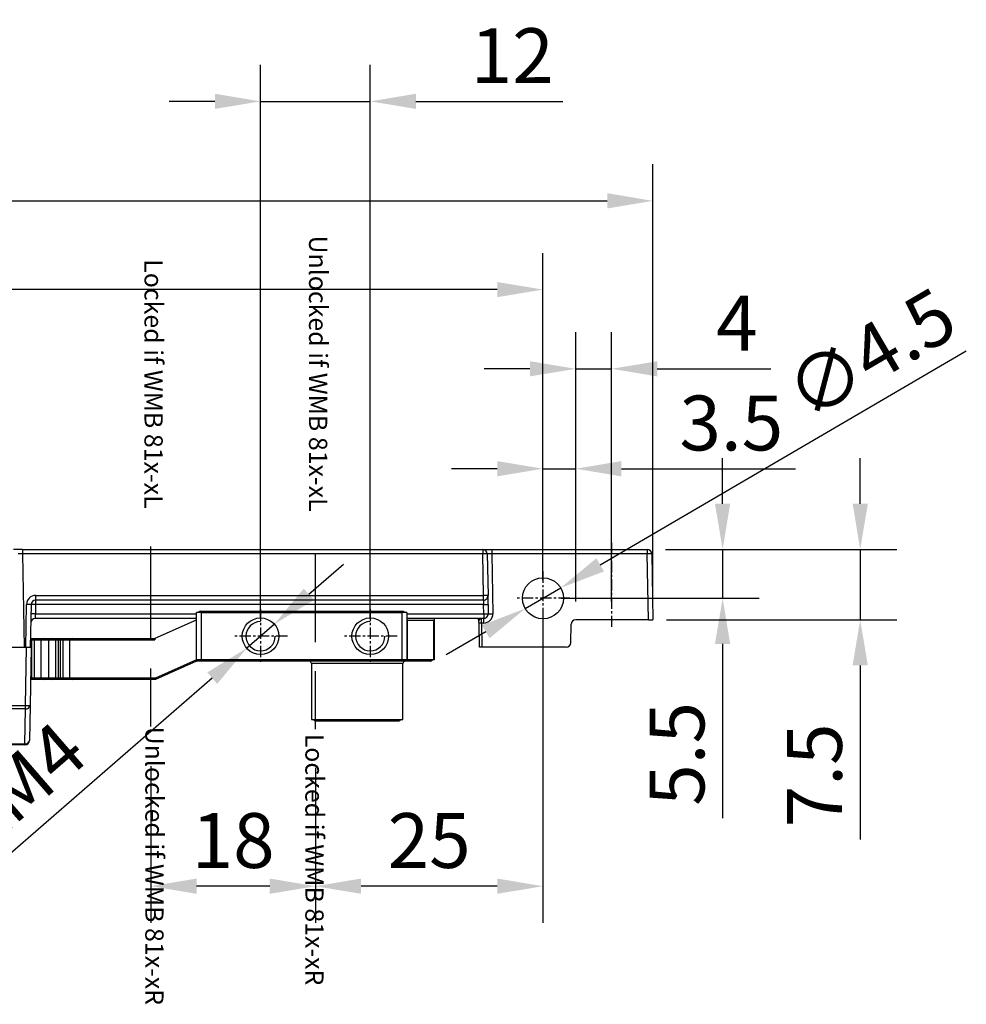
# Model space of a CAD drawing. Units: millimetres. Extents: x 902366 to 903436, y 1176313 to 1177561.
# Drawn here: x 902897 to 903000, y 1177264 to 1177372 of the extents above; entities that cross this region are included whole.
import ezdxf

# ---------------------------------------------------------------- set-up
doc = ezdxf.new("R2010")
doc.units = ezdxf.units.MM
doc.linetypes.add('HIDDEN', pattern=[9.525, 6.35, -3.175])
doc.linetypes.add('MITTE', pattern=[2, 1.25, -0.25, 0.25, -0.25])
doc.layers.add('CHAIN', color=74, linetype='Continuous')
doc.layers.add('MOTOR', color=150, linetype='Continuous')
doc.styles.add('ROMANS', font='romans.shx', dxfattribs={"width": 0.8})
doc.styles.get("Standard").update_dxf_attribs({"font": 'arial.ttf'})
doc.dimstyles.new('1. WINDOWMASTER', dxfattribs={"dimscale": 2, "dimtxt": 3, "dimasz": 2.5, "dimexe": 2, "dimexo": 1, "dimgap": 1, "dimtad": 1, "dimdec": 1, "dimrnd": 0.5, "dimdsep": 46, "dimtxsty": 'ROMANS', "dimcen": 1, "dimclrd": 252, "dimclre": 252, "dimclrt": 250, "dimadec": 0, "dimazin": 0, "dimtfac": 1, "dimtdec": 1, "dimtmove": 0, "dimatfit": 0, "dimfxl": 1, "dimtolj": 1, "dimtzin": 0, "dimarcsym": 0})

# ---------------------------------------------------------------- blocks, each defined once
blk = doc.blocks.new('WMB 815 (top)')
at = {"color": 1, "linetype": 'HIDDEN'}
for p, q in [((902911.04, 1177169.08), (902911.04, 1177178.1)), ((902929.04, 1177155.46), (902929.04, 1177168.37))]:
    blk.add_line(p, q, dxfattribs=at)
at = {"color": 3, "linetype": 'HIDDEN'}
for p, q in [((902929.04, 1177168.37), (902929.04, 1177177.86)), ((902911.04, 1177155.75), (902911.04, 1177169.08))]:
    blk.add_line(p, q, dxfattribs=at)
at = {"color": 1, "linetype": 'MITTE'}
for p, q in [((902961.44, 1177175.85), (902961.44, 1177166.66)), ((902953.94, 1177172.72), (902953.94, 1177166.83)), ((902956.88, 1177169.77), (902950.99, 1177169.77)), ((902923.04, 1177168.57), (902923.04, 1177162.68)), ((902935.04, 1177168.57), (902935.04, 1177162.68)), ((902925.98, 1177165.62), (902920.09, 1177165.62)), ((902937.98, 1177165.62), (902932.09, 1177165.62))]:
    blk.add_line(p, q, dxfattribs=at)
at = {"layer": 'CHAIN', "linetype": 'Continuous', "lineweight": 25}
for p, q in [((902916.42, 1177168.37), (902916.16, 1177168.22)), ((902916.42, 1177168.37), (902916.54, 1177168.37)), ((902916.54, 1177168.37), (902916.54, 1177168.22)), ((902916.54, 1177168.37), (902938.54, 1177168.37)), ((902938.54, 1177168.37), (902938.54, 1177168.22)), ((902938.54, 1177168.37), (902938.65, 1177168.37)), ((902938.65, 1177168.37), (902938.91, 1177168.22)), ((902916.04, 1177163.02), (902916.04, 1177168.22)), ((902916.54, 1177168.22), (902916.04, 1177168.22)), ((902916.54, 1177168.22), (902916.54, 1177163.02)), ((902916.54, 1177168.22), (902938.54, 1177168.22)), ((902938.54, 1177163.02), (902938.54, 1177168.22)), ((902939.04, 1177168.22), (902938.54, 1177168.22)), ((902939.04, 1177168.22), (902939.04, 1177163.02)), ((902939.04, 1177167.37), (902939.08, 1177167.37)), ((902939.08, 1177167.37), (902939.08, 1177163.02)), ((902939.08, 1177167.37), (902941.99, 1177167.37)), ((902941.99, 1177163.02), (902941.99, 1177167.37)), ((902941.99, 1177167.37), (902942.04, 1177167.37)), ((902942.04, 1177167.57), (902942.04, 1177167.37)), ((902942.04, 1177167.37), (902942.04, 1177163.02)), ((902916.54, 1177163.02), (902916.04, 1177163.02)), ((902916.45, 1177162.87), (902916.19, 1177163.02)), ((902938.54, 1177163.02), (902916.54, 1177163.02)), ((902916.54, 1177162.87), (902916.54, 1177163.02)), ((902939.04, 1177163.02), (902938.54, 1177163.02)), ((902938.54, 1177162.87), (902938.54, 1177163.02)), ((902938.63, 1177162.87), (902938.89, 1177163.02)), ((902938.7, 1177162.87), (902938.94, 1177163.02)), ((902939.08, 1177163.02), (902939.04, 1177163.02)), ((902941.99, 1177163.02), (902939.08, 1177163.02)), ((902941.62, 1177162.87), (902941.86, 1177163.02)), ((902941.63, 1177162.87), (902941.89, 1177163.02)), ((902942.04, 1177163.02), (902941.99, 1177163.02)), ((902916.45, 1177162.87), (902916.04, 1177162.87)), ((902916.54, 1177162.87), (902916.45, 1177162.87)), ((902938.54, 1177162.87), (902916.54, 1177162.87)), ((902928.61, 1177162.62), (902928.61, 1177156.52)), ((902933.61, 1177162.62), (902928.61, 1177162.62)), ((902938.61, 1177162.62), (902933.61, 1177162.62)), ((902938.63, 1177162.87), (902938.54, 1177162.87)), ((902938.61, 1177156.52), (902938.61, 1177162.62)), ((902938.7, 1177162.87), (902938.63, 1177162.87)), ((902941.62, 1177162.87), (902938.7, 1177162.87)), ((902941.63, 1177162.87), (902941.62, 1177162.87)), ((902928.61, 1177156.52), (902933.61, 1177156.52)), ((902928.76, 1177156.52), (902929.02, 1177156.37)), ((902933.61, 1177156.52), (902938.61, 1177156.52)), ((902938.2, 1177156.37), (902938.46, 1177156.52)), ((902929.02, 1177156.37), (902933.61, 1177156.37)), ((902933.61, 1177156.37), (902938.2, 1177156.37))]:
    blk.add_line(p, q, dxfattribs=at)
for centre in [(902923.04, 1177165.62), (902935.04, 1177165.62)]:
    blk.add_circle(centre, 2, dxfattribs=at)
for centre, radius, start, end in [((902923.04, 1177165.62), 1.6, 90, 0), ((902935.04, 1177165.62), 1.6, 90, 0), ((902928.36, 1177162.62), 0.25, 0, 90), ((902938.86, 1177162.62), 0.25, 90, 180)]:
    blk.add_arc(centre, radius, start, end, dxfattribs=at)
at = {"layer": 'MOTOR', "linetype": 'Continuous', "lineweight": 25}
for p, q in [((902897.01, 1177175.12), (902896.01, 1177175.12)), ((902897.01, 1177175.12), (902897.01, 1177174.63)), ((902897.01, 1177175.12), (902947.35, 1177175.12)), ((902947.35, 1177175.12), (902947.35, 1177174.63)), ((902947.35, 1177175.12), (902948.35, 1177175.12)), ((902948.35, 1177175.12), (902948.35, 1177174.63)), ((902948.35, 1177175.12), (902965.35, 1177175.12)), ((902965.35, 1177175.12), (902965.35, 1177174.63)), ((902897.01, 1177174.63), (902897.19, 1177164.42)), ((902947.35, 1177174.63), (902897.01, 1177174.63)), ((902947.43, 1177170.08), (902947.35, 1177174.63)), ((902947.85, 1177174.63), (902947.93, 1177170.08)), ((902948.35, 1177174.63), (902948.46, 1177168.08)), ((902965.35, 1177174.63), (902948.35, 1177174.63)), ((902965.47, 1177167.42), (902965.35, 1177174.63)), ((902965.85, 1177174.63), (902965.97, 1177167.42)), ((902898.43, 1177170.08), (902947.43, 1177170.08)), ((902898.43, 1177170.08), (902898.43, 1177169.57)), ((902947.43, 1177169.57), (902898.43, 1177169.57)), ((902898.43, 1177169.57), (902898.43, 1177169.08)), ((902947.43, 1177169.57), (902947.43, 1177170.08)), ((902897.35, 1177164.42), (902897.43, 1177169.1)), ((902897.93, 1177169.08), (902897.85, 1177164.42)), ((902898.43, 1177169.08), (902898.41, 1177168.06)), ((902947.45, 1177169.08), (902898.43, 1177169.08)), ((902947.46, 1177168.06), (902947.45, 1177169.08)), ((902947.95, 1177169.1), (902947.96, 1177168.08)), ((902916.04, 1177167.57), (902898.39, 1177167.57)), ((902898.41, 1177168.06), (902916.04, 1177168.06)), ((902915.98, 1177167.37), (902911.48, 1177165.37)), ((902915.98, 1177167.37), (902916.04, 1177167.37)), ((902939.04, 1177168.06), (902947.46, 1177168.06)), ((902947.46, 1177167.57), (902939.04, 1177167.57)), ((902947.46, 1177168.06), (902947.46, 1177167.57)), ((902947.46, 1177167.06), (902947.46, 1177167.57)), ((902965.47, 1177167.42), (902957.52, 1177167.42)), ((902965.47, 1177167.42), (902965.97, 1177167.42)), ((902946.99, 1177164.42), (902946.95, 1177167.06)), ((902947.46, 1177167.06), (902947.2, 1177167.06)), ((902947.2, 1177167.06), (902947.24, 1177164.42)), ((902956.98, 1177164.91), (902957.02, 1177166.93)), ((902897.86, 1177165.37), (902898.02, 1177165.37)), ((902897.86, 1177165.22), (902898.02, 1177165.22)), ((902898.02, 1177165.22), (902898.02, 1177165.37)), ((902898.02, 1177165.37), (902898.68, 1177165.37)), ((902898.02, 1177161.02), (902898.02, 1177165.22)), ((902898.02, 1177165.22), (902898.3, 1177165.22)), ((902898.3, 1177161.02), (902898.3, 1177165.22)), ((902898.3, 1177165.22), (902899.04, 1177165.22)), ((902898.44, 1177165.22), (902898.68, 1177165.37)), ((902898.68, 1177165.37), (902899.33, 1177165.37)), ((902899.04, 1177161.02), (902899.04, 1177165.22)), ((902899.04, 1177165.22), (902899.89, 1177165.22)), ((902899.33, 1177165.37), (902899.15, 1177165.22)), ((902899.33, 1177165.37), (902899.6, 1177165.37)), ((902899.6, 1177165.37), (902899.78, 1177165.22)), ((902899.6, 1177165.37), (902900.25, 1177165.37)), ((902899.89, 1177161.02), (902899.89, 1177165.22)), ((902899.89, 1177165.22), (902900.63, 1177165.22)), ((902900.49, 1177165.22), (902900.25, 1177165.37)), ((902900.25, 1177165.37), (902900.92, 1177165.37)), ((902900.63, 1177161.02), (902900.63, 1177165.22)), ((902900.63, 1177165.22), (902900.92, 1177165.22)), ((902900.92, 1177165.22), (902900.92, 1177165.37)), ((902900.92, 1177165.37), (902901.16, 1177165.37)), ((902900.92, 1177161.02), (902900.92, 1177165.22)), ((902900.92, 1177165.22), (902901.16, 1177165.22)), ((902901.16, 1177165.22), (902901.16, 1177165.37)), ((902901.16, 1177165.37), (902901.82, 1177165.37)), ((902901.16, 1177161.02), (902901.16, 1177165.22)), ((902901.16, 1177165.22), (902901.44, 1177165.22)), ((902901.44, 1177161.02), (902901.44, 1177165.22)), ((902901.44, 1177165.22), (902902.19, 1177165.22)), ((902901.58, 1177165.22), (902901.82, 1177165.37)), ((902901.82, 1177165.37), (902902.47, 1177165.37)), ((902902.19, 1177161.02), (902902.19, 1177165.22)), ((902902.19, 1177165.22), (902911.48, 1177165.22)), ((902902.47, 1177165.37), (902902.29, 1177165.22)), ((902902.47, 1177165.37), (902911.48, 1177165.37)), ((902911.48, 1177165.37), (902911.48, 1177165.22)), ((902892.13, 1177164.42), (902897.44, 1177164.42)), ((902897.33, 1177158.05), (902897.44, 1177164.42)), ((902897.44, 1177164.42), (902897.94, 1177164.42)), ((902897.94, 1177164.42), (902897.83, 1177158.05)), ((902947.24, 1177164.42), (902946.99, 1177164.42)), ((902956.48, 1177164.42), (902947.24, 1177164.42)), ((902916.03, 1177163.02), (902911.53, 1177161.02)), ((902916.04, 1177163.02), (902916.03, 1177163.02)), ((902916.04, 1177162.87), (902916.27, 1177162.98)), ((902916.04, 1177162.87), (902911.54, 1177160.87)), ((902898.02, 1177161.02), (902897.88, 1177161.02)), ((902898.02, 1177160.87), (902897.88, 1177160.87)), ((902898.3, 1177161.02), (902898.02, 1177161.02)), ((902898.02, 1177160.87), (902898.02, 1177161.02)), ((902898.68, 1177160.87), (902898.02, 1177160.87)), ((902899.04, 1177161.02), (902898.3, 1177161.02)), ((902898.68, 1177160.87), (902898.44, 1177161.02)), ((902899.33, 1177160.87), (902898.68, 1177160.87)), ((902899.89, 1177161.02), (902899.04, 1177161.02)), ((902899.15, 1177161.02), (902899.33, 1177160.87)), ((902899.6, 1177160.87), (902899.33, 1177160.87)), ((902899.78, 1177161.02), (902899.6, 1177160.87)), ((902900.25, 1177160.87), (902899.6, 1177160.87)), ((902900.63, 1177161.02), (902899.89, 1177161.02)), ((902900.25, 1177160.87), (902900.49, 1177161.02)), ((902900.92, 1177160.87), (902900.25, 1177160.87)), ((902900.92, 1177161.02), (902900.63, 1177161.02)), ((902900.92, 1177160.87), (902900.92, 1177161.02)), ((902901.16, 1177161.02), (902900.92, 1177161.02)), ((902901.16, 1177160.87), (902900.92, 1177160.87)), ((902901.44, 1177161.02), (902901.16, 1177161.02)), ((902901.16, 1177160.87), (902901.16, 1177161.02)), ((902901.82, 1177160.87), (902901.16, 1177160.87)), ((902902.19, 1177161.02), (902901.44, 1177161.02)), ((902901.82, 1177160.87), (902901.58, 1177161.02)), ((902902.47, 1177160.87), (902901.82, 1177160.87)), ((902911.53, 1177161.02), (902902.19, 1177161.02)), ((902902.29, 1177161.02), (902902.47, 1177160.87)), ((902911.54, 1177160.87), (902902.47, 1177160.87)), ((902911.53, 1177161.02), (902911.54, 1177160.87)), ((902653.55, 1177158.05), (902897.33, 1177158.05)), ((902897.33, 1177157.68), (902653.55, 1177157.68)), ((902897.26, 1177153.84), (902897.33, 1177157.68)), ((902897.33, 1177157.68), (902897.33, 1177158.05)), ((902897.83, 1177158.05), (902897.76, 1177154.21)), ((902653.62, 1177153.84), (902897.26, 1177153.84)), ((902897.26, 1177153.72), (902653.62, 1177153.72)), ((902897.26, 1177153.72), (902897.26, 1177153.84))]:
    blk.add_line(p, q, dxfattribs=at)
at = {"layer": 'MOTOR', "linetype": 'Continuous', "lineweight": 25, "flags": 128}
for points in [[(902947.43, 1177169.57), (902947.43, 1177169.56), (902947.43, 1177169.54), (902947.43, 1177169.49), (902947.43, 1177169.43), (902947.44, 1177169.35), (902947.44, 1177169.27), (902947.44, 1177169.18), (902947.45, 1177169.08)], [(902947.95, 1177169.1), (902947.94, 1177169.29), (902947.94, 1177169.48), (902947.94, 1177169.65), (902947.93, 1177169.79), (902947.93, 1177169.92), (902947.93, 1177170.01), (902947.93, 1177170.06), (902947.93, 1177170.08)], [(902898.39, 1177167.57), (902898.39, 1177167.58), (902898.39, 1177167.61), (902898.4, 1177167.66), (902898.4, 1177167.72), (902898.4, 1177167.79), (902898.4, 1177167.88), (902898.41, 1177167.97), (902898.41, 1177168.06)], [(902946.95, 1177167.06), (902946.94, 1177167.15), (902946.94, 1177167.24), (902946.94, 1177167.33)], [(902947.18, 1177167.57), (902947.18, 1177167.56), (902947.18, 1177167.54), (902947.18, 1177167.5), (902947.19, 1177167.45), (902947.19, 1177167.39), (902947.19, 1177167.32), (902947.19, 1177167.24), (902947.19, 1177167.15), (902947.2, 1177167.06)]]:
    blk.add_lwpolyline(points, dxfattribs=at)
at = {"layer": 'MOTOR', "linetype": 'Continuous', "lineweight": 25}
blk.add_circle((902953.94, 1177169.77), 2.25, dxfattribs=at)
for centre, radius, start, end in [((902947.35, 1177174.62), 0.5, 1, 90), ((902965.35, 1177174.62), 0.5, 1, 90), ((902947.6, 1177167.45), 7.18, 88.0061, 91.9939), ((902965.6, 1177167.45), 7.18, 88.0059, 91.9941), ((902898.43, 1177169.08), 1, 90, 179), ((902898.43, 1177169.07), 0.5, 90, 179), ((902947.68, 1177162.94), 7.15, 87.9959, 92.0041), ((902947.43, 1177170.07), 0.5, 270, 1), ((902897.43, 1177161.93), 7.17, 86.0006, 89.998), ((902898.18, 1177161.94), 7.15, 87.9959, 92.0041), ((902947.45, 1177176.25), 7.17, 270.0021, 273.9993), ((902898.39, 1177167.07), 0.5, 90, 179), ((902898.16, 1177160.92), 7.15, 87.9959, 92.0041), ((902898.61, 1177206.53), 42.84, 293.9226, 294.0052), ((902946.69, 1177167.32), 0.25, 1, 90), ((902947.46, 1177175.26), 7.19, 270.006, 273.9921), ((902947.46, 1177168.07), 0.5, 270, 1), ((902947.46, 1177168.06), 1, 270, 1), ((902948.21, 1177175.26), 7.18, 268.0061, 271.9939), ((902957.52, 1177166.92), 0.5, 90, 179), ((902947.2, 1177163.48), 3.58, 89.997, 93.9978), ((902956.48, 1177164.92), 0.5, 270, 359), ((902897.58, 1177165.19), 7.15, 267.9959, 272.0041), ((902897.38, 1177158.12), 0.452, 263.0794, 350.5652), ((902897.31, 1177154.29), 0.452, 263.076, 350.5703), ((902897.26, 1177154.22), 0.5, 270, 359)]:
    blk.add_arc(centre, radius, start, end, dxfattribs=at)
for centre in [(902897.01, 1177174.62), (902948.35, 1177174.62)]:
    blk.add_ellipse(centre, major_axis=(0.5, -0.009), ratio=0.017429, start_param=1.57171, end_param=3.142201, dxfattribs=at)
blk.add_open_spline([(902947.18, 1177167.57), (902947.18, 1177167.57), (902947.16, 1177167.57), (902947.11, 1177167.55), (902947.03, 1177167.46), (902946.95, 1177167.37), (902946.95, 1177167.34), (902946.94, 1177167.33)], degree=3, knots=[0, 0, 0, 0, 0.005892, 0.209528, 0.645301, 0.837907, 1, 1, 1, 1], dxfattribs=at)
at = {"color": 3, "linetype": 'HIDDEN', "char_height": 2, "attachment_point": 1, "rotation": 270}
for s, insert in [('Unlocked if WMB 81x-xL', (902930.34, 1177209.47)), ('Unlocked if WMB 81x-xR', (902912.43, 1177155.72))]:
    blk.add_mtext_dynamic_manual_height_columns(s, width=35.7292, gutter_width=1, heights=[0], dxfattribs=dict(at, insert=insert))
at = {"color": 1, "linetype": 'HIDDEN', "char_height": 2, "attachment_point": 1, "rotation": 270}
for s, insert in [('Locked if WMB 81x-xL', (902912.34, 1177206.87)), ('Locked if WMB 81x-xR', (902929.94, 1177154.95))]:
    blk.add_mtext_dynamic_manual_height_columns(s, width=35.7292, gutter_width=1, heights=[3.18], dxfattribs=dict(at, insert=insert))
blk = doc.blocks.new('*D89')
at = {"color": 252, "lineweight": -2, "transparency": 16777216}
for p, q in [((902634.99, 1177308), (902634.99, 1177355.84)), ((902965.97, 1177308), (902965.97, 1177355.84)), ((902639.99, 1177351.84), (902960.97, 1177351.84))]:
    blk.add_line(p, q, dxfattribs=at)
at = {"color": 252, "transparency": 16777216}
for points in [[(902639.99, 1177352.68), (902639.99, 1177351.01), (902634.99, 1177351.84)], [(902960.97, 1177352.68), (902960.97, 1177351.01), (902965.97, 1177351.84)]]:
    blk.add_solid(points, dxfattribs=at)
at = {"layer": 'DEFPOINTS', "color": 0, "transparency": 16777216}
for p in [(902965.97, 1177351.84), (902634.99, 1177306), (902965.97, 1177306)]:
    blk.add_point(p, dxfattribs=at)
at = {"color": 250, "transparency": 16777216, "insert": (902800.48, 1177356.84), "char_height": 6, "attachment_point": 5, "style": 'ROMANS'}
blk.add_mtext('\\A1;331', dxfattribs=at)
blk = doc.blocks.new('*D90')
at = {"color": 252, "lineweight": -2, "transparency": 16777216}
for p, q in [((902646.94, 1177310.35), (902646.94, 1177346.13)), ((902953.94, 1177310.35), (902953.94, 1177346.13)), ((902948.94, 1177342.13), (902651.94, 1177342.13))]:
    blk.add_line(p, q, dxfattribs=at)
at = {"color": 252, "transparency": 16777216}
for points in [[(902651.94, 1177342.96), (902651.94, 1177341.3), (902646.94, 1177342.13)], [(902948.94, 1177342.96), (902948.94, 1177341.3), (902953.94, 1177342.13)]]:
    blk.add_solid(points, dxfattribs=at)
at = {"layer": 'DEFPOINTS', "color": 0, "transparency": 16777216}
for p in [(902646.94, 1177342.13), (902646.94, 1177308.35), (902953.94, 1177308.35)]:
    blk.add_point(p, dxfattribs=at)
at = {"color": 250, "transparency": 16777216, "insert": (902800.44, 1177347.13), "char_height": 6, "attachment_point": 5, "style": 'ROMANS'}
blk.add_mtext('\\A1;307', dxfattribs=at)
blk = doc.blocks.new('*D93')
at = {"color": 252, "lineweight": -2, "transparency": 16777216}
for p, q in [((902973.6, 1177318.7), (902973.6, 1177323.7)), ((902967.35, 1177313.7), (902977.6, 1177313.7)), ((902973.6, 1177313.7), (902973.6, 1177308.35)), ((902955.94, 1177308.35), (902977.6, 1177308.35)), ((902973.6, 1177303.35), (902973.6, 1177284.3))]:
    blk.add_line(p, q, dxfattribs=at)
at = {"color": 252, "transparency": 16777216}
for points in [[(902972.76, 1177318.7), (902974.43, 1177318.7), (902973.6, 1177313.7)], [(902972.76, 1177303.35), (902974.43, 1177303.35), (902973.6, 1177308.35)]]:
    blk.add_solid(points, dxfattribs=at)
at = {"layer": 'DEFPOINTS', "color": 0, "transparency": 16777216}
for p in [(902965.35, 1177313.7), (902973.6, 1177313.7), (902953.94, 1177308.35)]:
    blk.add_point(p, dxfattribs=at)
at = {"color": 250, "transparency": 16777216, "insert": (902968.6, 1177291.32), "char_height": 6, "attachment_point": 5, "rotation": 90, "style": 'ROMANS'}
blk.add_mtext('\\A1;5.5', dxfattribs=at)
blk = doc.blocks.new('*D94')
at = {"color": 252, "lineweight": -2, "transparency": 16777216}
for p, q in [((902988.65, 1177318.7), (902988.65, 1177323.7)), ((902967.35, 1177313.7), (902992.65, 1177313.7)), ((902988.65, 1177313.7), (902988.65, 1177306)), ((902967.47, 1177306), (902992.65, 1177306)), ((902988.65, 1177301), (902988.65, 1177281.95))]:
    blk.add_line(p, q, dxfattribs=at)
at = {"color": 252, "transparency": 16777216}
for points in [[(902987.82, 1177318.7), (902989.49, 1177318.7), (902988.65, 1177313.7)], [(902987.82, 1177301), (902989.49, 1177301), (902988.65, 1177306)]]:
    blk.add_solid(points, dxfattribs=at)
at = {"layer": 'DEFPOINTS', "color": 0, "transparency": 16777216}
for p in [(902965.35, 1177313.7), (902965.47, 1177306), (902988.65, 1177306)]:
    blk.add_point(p, dxfattribs=at)
at = {"color": 250, "transparency": 16777216, "insert": (902983.65, 1177288.97), "char_height": 6, "attachment_point": 5, "rotation": 90, "style": 'ROMANS'}
blk.add_mtext('\\A1;7.5', dxfattribs=at)
blk = doc.blocks.new('*D95')
at = {"color": 252, "lineweight": -2, "transparency": 16777216}
for p, q in [((902957.52, 1177308), (902957.52, 1177337.46)), ((902961.44, 1177308), (902961.44, 1177337.46)), ((902952.52, 1177333.46), (902947.52, 1177333.46)), ((902957.52, 1177333.46), (902961.44, 1177333.46)), ((902966.44, 1177333.46), (902978.87, 1177333.46))]:
    blk.add_line(p, q, dxfattribs=at)
at = {"color": 252, "transparency": 16777216}
for points in [[(902952.52, 1177334.29), (902952.52, 1177332.63), (902957.52, 1177333.46)], [(902966.44, 1177334.29), (902966.44, 1177332.63), (902961.44, 1177333.46)]]:
    blk.add_solid(points, dxfattribs=at)
at = {"layer": 'DEFPOINTS', "color": 0, "transparency": 16777216}
for p in [(902961.44, 1177333.46), (902957.52, 1177306), (902961.44, 1177306)]:
    blk.add_point(p, dxfattribs=at)
at = {"color": 250, "transparency": 16777216, "insert": (902975.15, 1177338.46), "char_height": 6, "attachment_point": 5, "style": 'ROMANS'}
blk.add_mtext('\\A1;4', dxfattribs=at)
blk = doc.blocks.new('*D98')
at = {"color": 252, "lineweight": -2, "transparency": 16777216}
for p, q in [((902953.94, 1177306.35), (902953.94, 1177272.84)), ((902929.04, 1177289.81), (902929.04, 1177272.84)), ((902948.94, 1177276.84), (902934.04, 1177276.84))]:
    blk.add_line(p, q, dxfattribs=at)
at = {"color": 252, "transparency": 16777216}
for points in [[(902934.04, 1177277.68), (902934.04, 1177276.01), (902929.04, 1177276.84)], [(902948.94, 1177277.68), (902948.94, 1177276.01), (902953.94, 1177276.84)]]:
    blk.add_solid(points, dxfattribs=at)
at = {"layer": 'DEFPOINTS', "color": 0, "transparency": 16777216}
for p in [(902953.94, 1177308.35), (902929.04, 1177291.81), (902929.04, 1177276.84)]:
    blk.add_point(p, dxfattribs=at)
at = {"color": 250, "transparency": 16777216, "insert": (902941.49, 1177281.84), "char_height": 6, "attachment_point": 5, "style": 'ROMANS'}
blk.add_mtext('\\A1;25', dxfattribs=at)
blk = doc.blocks.new('*D99')
at = {"color": 252, "lineweight": -2, "transparency": 16777216}
for p, q in [((902911.04, 1177289.96), (902911.04, 1177272.84)), ((902929.04, 1177289.81), (902929.04, 1177272.84)), ((902924.04, 1177276.84), (902916.04, 1177276.84))]:
    blk.add_line(p, q, dxfattribs=at)
at = {"color": 252, "transparency": 16777216}
for points in [[(902916.04, 1177277.68), (902916.04, 1177276.01), (902911.04, 1177276.84)], [(902924.04, 1177277.68), (902924.04, 1177276.01), (902929.04, 1177276.84)]]:
    blk.add_solid(points, dxfattribs=at)
at = {"layer": 'DEFPOINTS', "color": 0, "transparency": 16777216}
for p in [(902911.04, 1177291.96), (902929.04, 1177291.81), (902911.04, 1177276.84)]:
    blk.add_point(p, dxfattribs=at)
at = {"color": 250, "transparency": 16777216, "insert": (902920.04, 1177281.84), "char_height": 6, "attachment_point": 5, "style": 'ROMANS'}
blk.add_mtext('\\A1;18', dxfattribs=at)
blk = doc.blocks.new('*D100')
at = {"color": 252, "lineweight": -2, "transparency": 16777216}
for p, q in [((902953.94, 1177310.35), (902953.94, 1177326.53)), ((902957.52, 1177308), (902957.52, 1177326.53)), ((902948.94, 1177322.53), (902943.94, 1177322.53)), ((902953.94, 1177322.53), (902957.52, 1177322.53)), ((902962.52, 1177322.53), (902981.58, 1177322.53))]:
    blk.add_line(p, q, dxfattribs=at)
at = {"color": 252, "transparency": 16777216}
for points in [[(902948.94, 1177323.36), (902948.94, 1177321.69), (902953.94, 1177322.53)], [(902962.52, 1177323.36), (902962.52, 1177321.69), (902957.52, 1177322.53)]]:
    blk.add_solid(points, dxfattribs=at)
at = {"layer": 'DEFPOINTS', "color": 0, "transparency": 16777216}
for p in [(902957.52, 1177322.53), (902953.94, 1177308.35), (902957.52, 1177306)]:
    blk.add_point(p, dxfattribs=at)
at = {"color": 250, "transparency": 16777216, "insert": (902974.55, 1177327.53), "char_height": 6, "attachment_point": 5, "style": 'ROMANS'}
blk.add_mtext('\\A1;3.5', dxfattribs=at)
blk = doc.blocks.new('*D104')
at = {"color": 252, "lineweight": -2, "transparency": 16777216}
for p, q in [((902928.32, 1177308.79), (902932.1, 1177312.07)), ((902924.55, 1177305.51), (902921.53, 1177302.89)), ((902917.75, 1177299.61), (902890.24, 1177275.71))]:
    blk.add_line(p, q, dxfattribs=at)
at = {"color": 252, "transparency": 16777216}
for points in [[(902927.77, 1177309.42), (902928.87, 1177308.16), (902924.55, 1177305.51)], [(902917.21, 1177300.24), (902918.3, 1177298.98), (902921.53, 1177302.89)]]:
    blk.add_solid(points, dxfattribs=at)
at = {"layer": 'DEFPOINTS', "color": 0, "transparency": 16777216}
for p in [(902924.55, 1177305.51), (902921.53, 1177302.89)]:
    blk.add_point(p, dxfattribs=at)
at = {"color": 250, "transparency": 16777216, "insert": (902895.03, 1177286.5), "char_height": 6, "attachment_point": 5, "rotation": 40.9842, "style": 'ROMANS'}
blk.add_mtext('\\A1;2xM4', dxfattribs=at)
blk = doc.blocks.new('*D105')
at = {"color": 252, "lineweight": -2, "transparency": 16777216}
for p, q in [((902923.04, 1177306.2), (902923.04, 1177366.73)), ((902935.04, 1177306.2), (902935.04, 1177366.73)), ((902918.04, 1177362.73), (902913.04, 1177362.73)), ((902923.04, 1177362.73), (902935.04, 1177362.73)), ((902940.04, 1177362.73), (902956.12, 1177362.73))]:
    blk.add_line(p, q, dxfattribs=at)
at = {"color": 252, "transparency": 16777216}
for points in [[(902918.04, 1177363.56), (902918.04, 1177361.9), (902923.04, 1177362.73)], [(902940.04, 1177363.56), (902940.04, 1177361.9), (902935.04, 1177362.73)]]:
    blk.add_solid(points, dxfattribs=at)
at = {"layer": 'DEFPOINTS', "color": 0, "transparency": 16777216}
for p in [(902935.04, 1177362.73), (902923.04, 1177304.2), (902935.04, 1177304.2)]:
    blk.add_point(p, dxfattribs=at)
at = {"color": 250, "transparency": 16777216, "insert": (902950.58, 1177367.73), "char_height": 6, "attachment_point": 5, "style": 'ROMANS'}
blk.add_mtext('\\A1;12', dxfattribs=at)
blk = doc.blocks.new('*D107')
at = {"color": 252, "lineweight": -2, "transparency": 16777216}
for p, q in [((902960.2, 1177312.01), (903000.26, 1177335.43)), ((902951.99, 1177307.22), (902955.88, 1177309.49)), ((902947.68, 1177304.69), (902943.36, 1177302.17))]:
    blk.add_line(p, q, dxfattribs=at)
at = {"color": 252, "transparency": 16777216}
for points in [[(902959.78, 1177312.73), (902960.62, 1177311.29), (902955.88, 1177309.49)], [(902947.26, 1177305.41), (902948.1, 1177303.98), (902951.99, 1177307.22)]]:
    blk.add_solid(points, dxfattribs=at)
at = {"layer": 'DEFPOINTS', "color": 0, "transparency": 16777216}
for p in [(902955.88, 1177309.49), (902951.99, 1177307.22)]:
    blk.add_point(p, dxfattribs=at)
at = {"color": 250, "transparency": 16777216, "insert": (902989.79, 1177335.1), "char_height": 6, "attachment_point": 5, "rotation": 30.3043, "style": 'ROMANS'}
blk.add_mtext('\\A1;∅4.5', dxfattribs=at)

msp = doc.modelspace()

# ---------------------------------------------------------------- block references
msp.add_blockref('WMB 815 (top)', (0, 138.58))

# ---------------------------------------------------------------- dimensions: what is measured, and where the dimension line sits
for base, p1, p2, picture, middle in [((902935.04, 1177362.73), (902923.04, 1177304.2), (902935.04, 1177304.2), '*D105', (902950.58, 1177367.73)), ((902965.97, 1177351.84), (902634.99, 1177306), (902965.97, 1177306), '*D89', (902800.48, 1177356.84)), ((902646.94, 1177342.13), (902953.94, 1177308.35), (902646.94, 1177308.35), '*D90', (902800.44, 1177347.13)), ((902911.04, 1177276.84), (902929.04, 1177291.81), (902911.04, 1177291.96), '*D99', (902920.04, 1177281.84))]:
    dim = msp.add_linear_dim(base=base, p1=p1, p2=p2, dimstyle='1. WINDOWMASTER')
    dim.commit()
    dim.dimension.update_dxf_attribs({"geometry": picture, "text_midpoint": middle})
dim = msp.add_diameter_dim_2p(p1=(902951.99, 1177307.22), p2=(902955.88, 1177309.49), dimstyle='1. WINDOWMASTER')
dim.commit()
dim.dimension.update_dxf_attribs({"geometry": '*D107', "text_midpoint": (902992.32, 1177330.78), "dimtype": 163})
for base, p1, p2, picture, middle in [((902961.44, 1177333.46), (902957.52, 1177306), (902961.44, 1177306), '*D95', (902975.15, 1177333.46)), ((902957.52, 1177322.53), (902953.94, 1177308.35), (902957.52, 1177306), '*D100', (902974.55, 1177322.53)), ((902929.04, 1177276.84), (902953.94, 1177308.35), (902929.04, 1177291.81), '*D98', (902941.49, 1177276.84))]:
    dim = msp.add_linear_dim(base=base, p1=p1, p2=p2, dimstyle='1. WINDOWMASTER')
    dim.commit()
    dim.dimension.update_dxf_attribs({"geometry": picture, "text_midpoint": middle, "dimtype": 160})
for base, p1, p2, picture, middle in [((902973.59621, 1177313.70296), (902953.93717, 1177308.35297), (902965.34895, 1177313.70296), '*D93', (902973.59621, 1177291.3244)), ((902988.65, 1177306), (902965.35, 1177313.7), (902965.47, 1177306), '*D94', (902988.65, 1177288.97))]:
    dim = msp.add_linear_dim(base=base, p1=p1, p2=p2, angle=90, dimstyle='1. WINDOWMASTER')
    dim.commit()
    dim.dimension.update_dxf_attribs({"geometry": picture, "text_midpoint": middle, "dimtype": 160})
dim = msp.add_diameter_dim_2p(p1=(902924.55, 1177305.51), p2=(902921.53, 1177302.89), text='2xM4', dimstyle='1. WINDOWMASTER')
dim.commit()
dim.dimension.update_dxf_attribs({"geometry": '*D104', "text_midpoint": (902898.31, 1177282.72), "dimtype": 163})

doc.saveas('drawing.dxf')
